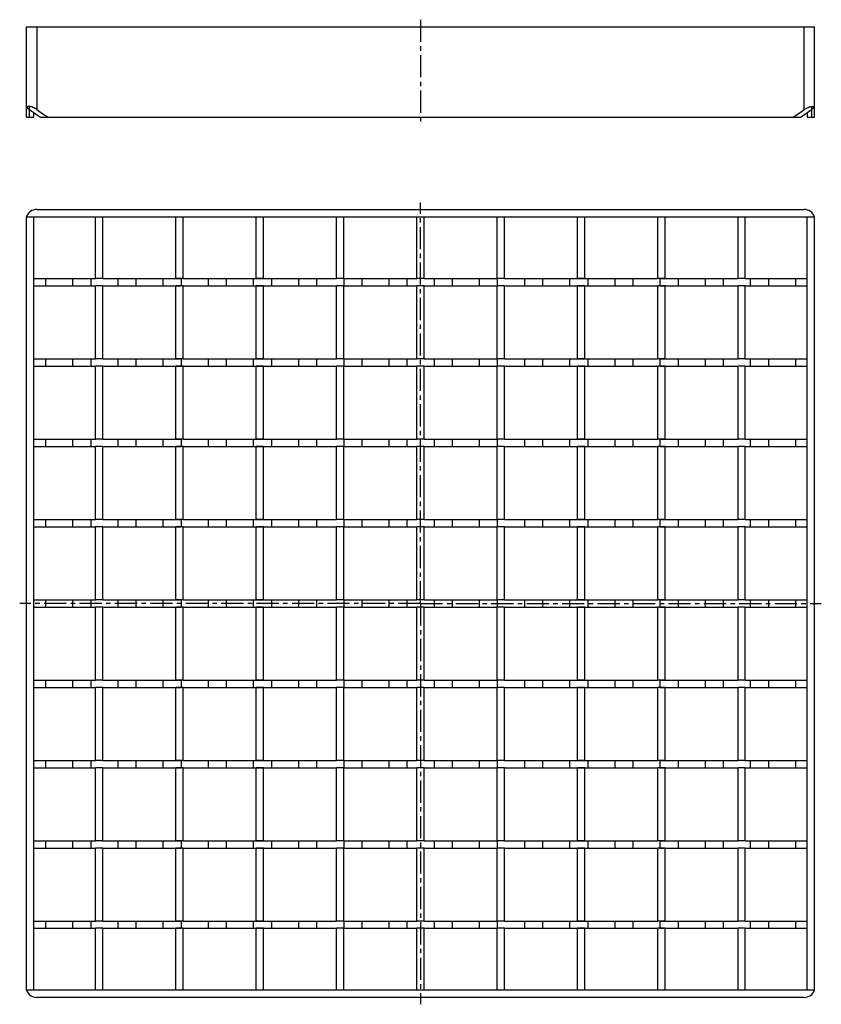
# Model space of a CAD drawing. Units: millimetres. Extents: x 107 to 329, y -113 to 160.
import ezdxf

# ---------------------------------------------------------------- set-up
doc = ezdxf.new("R2010")
doc.units = ezdxf.units.MM
doc.header["$LTSCALE"] = 16.335
doc.linetypes.add('CENTER', pattern=[0.6, 0.375, -0.075, 0.075, -0.075])
doc.layers.get('0').update_dxf_attribs({"linetype": 'CONTINUOUS'})
doc.layers.add('AXES', color=7, linetype='CONTINUOUS')
doc.layers.add('DEFAULT_1', color=7, linetype='CENTER')

msp = doc.modelspace()

# ---------------------------------------------------------------- linework, layer by layer
at = {"color": 7, "linetype": 'Continuous'}
for p, q in [((109.13, 132.87), (109.13, 157.87)), ((109.13, 157.87), (327.13, 157.87)), ((327.13, 132.87), (327.13, 157.87)), ((109.13, 135.59), (109.52, 135.31)), ((109.13, 135.59), (109.83, 135.09)), ((109.52, 135.31), (109.64, 135.22)), ((109.64, 135.22), (109.83, 135.09)), ((109.83, 135.87), (109.83, 132.87)), ((109.85, 135.87), (109.85, 132.87)), ((109.85, 135.07), (109.92, 135.02)), ((109.92, 135.02), (110.05, 134.93)), ((110.05, 134.93), (110.35, 134.72)), ((110.35, 134.72), (110.44, 134.66)), ((110.44, 134.66), (110.83, 134.38)), ((110.83, 134.38), (110.92, 134.32)), ((110.92, 134.32), (111.13, 134.17)), ((111.13, 132.87), (111.13, 134.17)), ((325.13, 134.17), (325.4, 134.35)), ((325.13, 134.17), (325.13, 132.87)), ((325.4, 134.35), (325.45, 134.39)), ((325.45, 134.39), (325.83, 134.66)), ((325.83, 134.66), (325.87, 134.69)), ((325.87, 134.69), (326.26, 134.97)), ((326.26, 134.97), (326.29, 134.99)), ((326.29, 134.99), (326.42, 135.07)), ((326.42, 132.87), (326.42, 135.87)), ((326.44, 132.87), (326.44, 135.87)), ((327.13, 135.59), (326.44, 135.09)), ((326.44, 135.09), (326.7, 135.28)), ((326.7, 135.28), (326.72, 135.29)), ((326.72, 135.29), (327.13, 135.59)), ((109.13, 132.87), (109.83, 132.87)), ((109.85, 132.87), (109.83, 132.87)), ((109.85, 132.87), (111.13, 132.87)), ((112.97, 132.87), (323.3, 132.87)), ((325.13, 132.87), (327.13, 132.87)), ((111.96, 107.36), (324.31, 107.36)), ((109.13, -108.64), (109.13, 105.36)), ((109.13, 105.36), (327.13, 105.36)), ((111.13, -108.64), (111.13, 105.36)), ((128.25, 88.24), (128.25, 105.36)), ((130.25, 88.24), (130.25, 105.36)), ((150.47, 88.24), (150.47, 105.36)), ((152.47, 88.24), (152.47, 105.36)), ((172.69, 88.24), (172.69, 105.36)), ((174.69, 88.24), (174.69, 105.36)), ((194.91, 88.24), (194.91, 105.36)), ((196.91, 88.24), (196.91, 105.36)), ((217.13, 88.24), (217.13, 105.36)), ((219.13, 88.24), (219.13, 105.36)), ((239.35, 88.24), (239.35, 105.36)), ((241.35, 88.24), (241.35, 105.36)), ((261.57, 88.24), (261.57, 105.36)), ((263.57, 88.24), (263.57, 105.36)), ((283.79, 88.24), (283.79, 105.36)), ((285.79, 88.24), (285.79, 105.36)), ((306.01, 88.24), (306.01, 105.36)), ((308.01, 88.24), (308.01, 105.36)), ((325.13, -108.64), (325.13, 105.36)), ((327.13, -108.64), (327.13, 105.36)), ((130.25, 88.24), (128.25, 88.24)), ((152.47, 88.24), (150.47, 88.24)), ((174.69, 88.24), (172.69, 88.24)), ((196.91, 88.24), (194.91, 88.24)), ((219.13, 88.24), (217.13, 88.24)), ((241.35, 88.24), (239.35, 88.24)), ((263.57, 88.24), (261.57, 88.24)), ((285.79, 88.24), (283.79, 88.24)), ((308.01, 88.24), (306.01, 88.24)), ((128.25, 66.02), (128.25, 86.24)), ((130.25, 86.24), (128.25, 86.24)), ((130.25, 66.02), (130.25, 86.24)), ((150.47, 66.02), (150.47, 86.24)), ((152.47, 86.24), (150.47, 86.24)), ((152.47, 66.02), (152.47, 86.24)), ((172.69, 66.02), (172.69, 86.24)), ((174.69, 86.24), (172.69, 86.24)), ((174.69, 66.02), (174.69, 86.24)), ((194.91, 66.02), (194.91, 86.24)), ((196.91, 86.24), (194.91, 86.24)), ((196.91, 66.02), (196.91, 86.24)), ((217.13, 66.02), (217.13, 86.24)), ((219.13, 86.24), (217.13, 86.24)), ((219.13, 66.02), (219.13, 86.24)), ((239.35, 66.02), (239.35, 86.24)), ((241.35, 86.24), (239.35, 86.24)), ((241.35, 66.02), (241.35, 86.24)), ((261.57, 66.02), (261.57, 86.24)), ((263.57, 86.24), (261.57, 86.24)), ((263.57, 66.02), (263.57, 86.24)), ((283.79, 66.02), (283.79, 86.24)), ((285.79, 86.24), (283.79, 86.24)), ((285.79, 66.02), (285.79, 86.24)), ((306.01, 66.02), (306.01, 86.24)), ((308.01, 86.24), (306.01, 86.24)), ((308.01, 66.02), (308.01, 86.24)), ((130.25, 66.02), (128.25, 66.02)), ((152.47, 66.02), (150.47, 66.02)), ((174.69, 66.02), (172.69, 66.02)), ((196.91, 66.02), (194.91, 66.02)), ((219.13, 66.02), (217.13, 66.02)), ((241.35, 66.02), (239.35, 66.02)), ((263.57, 66.02), (261.57, 66.02)), ((285.79, 66.02), (283.79, 66.02)), ((308.01, 66.02), (306.01, 66.02)), ((128.25, 43.8), (128.25, 64.02)), ((130.25, 64.02), (128.25, 64.02)), ((130.25, 43.8), (130.25, 64.02)), ((150.47, 43.8), (150.47, 64.02)), ((152.47, 64.02), (150.47, 64.02)), ((152.47, 43.8), (152.47, 64.02)), ((172.69, 43.8), (172.69, 64.02)), ((174.69, 64.02), (172.69, 64.02)), ((174.69, 43.8), (174.69, 64.02)), ((194.91, 43.8), (194.91, 64.02)), ((196.91, 64.02), (194.91, 64.02)), ((196.91, 43.8), (196.91, 64.02)), ((217.13, 43.8), (217.13, 64.02)), ((219.13, 64.02), (217.13, 64.02)), ((219.13, 43.8), (219.13, 64.02)), ((239.35, 43.8), (239.35, 64.02)), ((241.35, 64.02), (239.35, 64.02)), ((241.35, 43.8), (241.35, 64.02)), ((261.57, 43.8), (261.57, 64.02)), ((263.57, 64.02), (261.57, 64.02)), ((263.57, 43.8), (263.57, 64.02)), ((283.79, 43.8), (283.79, 64.02)), ((285.79, 64.02), (283.79, 64.02)), ((285.79, 43.8), (285.79, 64.02)), ((308.01, 64.02), (306.01, 64.02)), ((306.01, 43.8), (306.01, 64.02)), ((308.01, 43.8), (308.01, 64.02)), ((130.25, 43.8), (128.25, 43.8)), ((152.47, 43.8), (150.47, 43.8)), ((174.69, 43.8), (172.69, 43.8)), ((196.91, 43.8), (194.91, 43.8)), ((219.13, 43.8), (217.13, 43.8)), ((241.35, 43.8), (239.35, 43.8)), ((263.57, 43.8), (261.57, 43.8)), ((285.79, 43.8), (283.79, 43.8)), ((308.01, 43.8), (306.01, 43.8)), ((128.25, 21.58), (128.25, 41.8)), ((130.25, 41.8), (128.25, 41.8)), ((130.25, 21.58), (130.25, 41.8)), ((150.47, 21.58), (150.47, 41.8)), ((152.47, 41.8), (150.47, 41.8)), ((152.47, 21.58), (152.47, 41.8)), ((172.69, 21.58), (172.69, 41.8)), ((174.69, 41.8), (172.69, 41.8)), ((174.69, 21.58), (174.69, 41.8)), ((194.91, 21.58), (194.91, 41.8)), ((196.91, 41.8), (194.91, 41.8)), ((196.91, 21.58), (196.91, 41.8)), ((217.13, 21.58), (217.13, 41.8)), ((219.13, 41.8), (217.13, 41.8)), ((219.13, 21.58), (219.13, 41.8)), ((239.35, 21.58), (239.35, 41.8)), ((241.35, 41.8), (239.35, 41.8)), ((241.35, 21.58), (241.35, 41.8)), ((261.57, 21.58), (261.57, 41.8)), ((263.57, 41.8), (261.57, 41.8)), ((263.57, 21.58), (263.57, 41.8)), ((285.79, 41.8), (283.79, 41.8)), ((283.79, 21.58), (283.79, 41.8)), ((285.79, 21.58), (285.79, 41.8)), ((308.01, 41.8), (306.01, 41.8)), ((306.01, 21.58), (306.01, 41.8)), ((308.01, 21.58), (308.01, 41.8)), ((130.25, 21.58), (128.25, 21.58)), ((128.25, -0.64), (128.25, 19.58)), ((130.25, 19.58), (128.25, 19.58)), ((130.25, -0.64), (130.25, 19.58)), ((152.47, 21.58), (150.47, 21.58)), ((150.47, -0.64), (150.47, 19.58)), ((152.47, 19.58), (150.47, 19.58)), ((152.47, -0.64), (152.47, 19.58)), ((174.69, 21.58), (172.69, 21.58)), ((172.69, -0.64), (172.69, 19.58)), ((174.69, 19.58), (172.69, 19.58)), ((174.69, -0.64), (174.69, 19.58)), ((196.91, 21.58), (194.91, 21.58)), ((194.91, -0.64), (194.91, 19.58)), ((196.91, 19.58), (194.91, 19.58)), ((196.91, -0.64), (196.91, 19.58)), ((219.13, 21.58), (217.13, 21.58)), ((217.13, -0.64), (217.13, 19.58)), ((219.13, 19.58), (217.13, 19.58)), ((219.13, -0.64), (219.13, 19.58)), ((241.35, 21.58), (239.35, 21.58)), ((239.35, -0.64), (239.35, 19.58)), ((241.35, 19.58), (239.35, 19.58)), ((241.35, -0.64), (241.35, 19.58)), ((263.57, 21.58), (261.57, 21.58)), ((263.57, 19.58), (261.57, 19.58)), ((261.57, -0.64), (261.57, 19.58)), ((263.57, -0.64), (263.57, 19.58)), ((285.79, 21.58), (283.79, 21.58)), ((285.79, 19.58), (283.79, 19.58)), ((283.79, -0.64), (283.79, 19.58)), ((285.79, -0.64), (285.79, 19.58)), ((308.01, 21.58), (306.01, 21.58)), ((308.01, 19.58), (306.01, 19.58)), ((306.01, -0.64), (306.01, 19.58)), ((308.01, -0.64), (308.01, 19.58)), ((130.25, -0.64), (128.25, -0.64)), ((128.25, -22.86), (128.25, -2.64)), ((130.25, -2.64), (128.25, -2.64)), ((130.25, -22.86), (130.25, -2.64)), ((152.47, -0.64), (150.47, -0.64)), ((150.47, -22.86), (150.47, -2.64)), ((152.47, -2.64), (150.47, -2.64)), ((152.47, -22.86), (152.47, -2.64)), ((174.69, -0.64), (172.69, -0.64)), ((172.69, -22.86), (172.69, -2.64)), ((174.69, -2.64), (172.69, -2.64)), ((174.69, -22.86), (174.69, -2.64)), ((196.91, -0.64), (194.91, -0.64)), ((194.91, -22.86), (194.91, -2.64)), ((196.91, -2.64), (194.91, -2.64)), ((196.91, -22.86), (196.91, -2.64)), ((219.13, -0.64), (217.13, -0.64)), ((217.13, -22.86), (217.13, -2.64)), ((219.13, -2.64), (217.13, -2.64)), ((219.13, -22.86), (219.13, -2.64)), ((241.35, -0.64), (239.35, -0.64)), ((241.35, -2.64), (239.35, -2.64)), ((239.35, -22.86), (239.35, -2.64)), ((241.35, -22.86), (241.35, -2.64)), ((263.57, -0.64), (261.57, -0.64)), ((263.57, -2.64), (261.57, -2.64)), ((261.57, -22.86), (261.57, -2.64)), ((263.57, -22.86), (263.57, -2.64)), ((285.79, -0.64), (283.79, -0.64)), ((285.79, -2.64), (283.79, -2.64)), ((283.79, -22.86), (283.79, -2.64)), ((285.79, -22.86), (285.79, -2.64)), ((308.01, -0.64), (306.01, -0.64)), ((308.01, -2.64), (306.01, -2.64)), ((306.01, -22.86), (306.01, -2.64)), ((308.01, -22.86), (308.01, -2.64)), ((130.25, -22.86), (128.25, -22.86)), ((152.47, -22.86), (150.47, -22.86)), ((174.69, -22.86), (172.69, -22.86)), ((196.91, -22.86), (194.91, -22.86)), ((219.13, -22.86), (217.13, -22.86)), ((241.35, -22.86), (239.35, -22.86)), ((263.57, -22.86), (261.57, -22.86)), ((285.79, -22.86), (283.79, -22.86)), ((308.01, -22.86), (306.01, -22.86)), ((128.25, -45.08), (128.25, -24.86)), ((130.25, -24.86), (128.25, -24.86)), ((130.25, -45.08), (130.25, -24.86)), ((150.47, -45.08), (150.47, -24.86)), ((152.47, -24.86), (150.47, -24.86)), ((152.47, -45.08), (152.47, -24.86)), ((172.69, -45.08), (172.69, -24.86)), ((174.69, -24.86), (172.69, -24.86)), ((174.69, -45.08), (174.69, -24.86)), ((194.91, -45.08), (194.91, -24.86)), ((196.91, -24.86), (194.91, -24.86)), ((196.91, -45.08), (196.91, -24.86)), ((219.13, -24.86), (217.13, -24.86)), ((217.13, -45.08), (217.13, -24.86)), ((219.13, -45.08), (219.13, -24.86)), ((241.35, -24.86), (239.35, -24.86)), ((239.35, -45.08), (239.35, -24.86)), ((241.35, -45.08), (241.35, -24.86)), ((263.57, -24.86), (261.57, -24.86)), ((261.57, -45.08), (261.57, -24.86)), ((263.57, -45.08), (263.57, -24.86)), ((285.79, -24.86), (283.79, -24.86)), ((283.79, -45.08), (283.79, -24.86)), ((285.79, -45.08), (285.79, -24.86)), ((308.01, -24.86), (306.01, -24.86)), ((306.01, -45.08), (306.01, -24.86)), ((308.01, -45.08), (308.01, -24.86)), ((130.25, -45.08), (128.25, -45.08)), ((152.47, -45.08), (150.47, -45.08)), ((174.69, -45.08), (172.69, -45.08)), ((196.91, -45.08), (194.91, -45.08)), ((219.13, -45.08), (217.13, -45.08)), ((241.35, -45.08), (239.35, -45.08)), ((263.57, -45.08), (261.57, -45.08)), ((285.79, -45.08), (283.79, -45.08)), ((308.01, -45.08), (306.01, -45.08)), ((128.25, -67.3), (128.25, -47.08)), ((130.25, -47.08), (128.25, -47.08)), ((130.25, -67.3), (130.25, -47.08)), ((150.47, -67.3), (150.47, -47.08)), ((152.47, -47.08), (150.47, -47.08)), ((152.47, -67.3), (152.47, -47.08)), ((172.69, -67.3), (172.69, -47.08)), ((174.69, -47.08), (172.69, -47.08)), ((174.69, -67.3), (174.69, -47.08)), ((196.91, -47.08), (194.91, -47.08)), ((194.91, -67.3), (194.91, -47.08)), ((196.91, -67.3), (196.91, -47.08)), ((219.13, -47.08), (217.13, -47.08)), ((217.13, -67.3), (217.13, -47.08)), ((219.13, -67.3), (219.13, -47.08)), ((241.35, -47.08), (239.35, -47.08)), ((239.35, -67.3), (239.35, -47.08)), ((241.35, -67.3), (241.35, -47.08)), ((263.57, -47.08), (261.57, -47.08)), ((261.57, -67.3), (261.57, -47.08)), ((263.57, -67.3), (263.57, -47.08)), ((285.79, -47.08), (283.79, -47.08)), ((283.79, -67.3), (283.79, -47.08)), ((285.79, -67.3), (285.79, -47.08)), ((308.01, -47.08), (306.01, -47.08)), ((306.01, -67.3), (306.01, -47.08)), ((308.01, -67.3), (308.01, -47.08)), ((130.25, -67.3), (128.25, -67.3)), ((152.47, -67.3), (150.47, -67.3)), ((174.69, -67.3), (172.69, -67.3)), ((196.91, -67.3), (194.91, -67.3)), ((219.13, -67.3), (217.13, -67.3)), ((241.35, -67.3), (239.35, -67.3)), ((263.57, -67.3), (261.57, -67.3)), ((285.79, -67.3), (283.79, -67.3)), ((308.01, -67.3), (306.01, -67.3)), ((128.25, -89.52), (128.25, -69.3)), ((130.25, -69.3), (128.25, -69.3)), ((130.25, -89.52), (130.25, -69.3)), ((150.47, -89.52), (150.47, -69.3)), ((152.47, -69.3), (150.47, -69.3)), ((152.47, -89.52), (152.47, -69.3)), ((174.69, -69.3), (172.69, -69.3)), ((172.69, -89.52), (172.69, -69.3)), ((174.69, -89.52), (174.69, -69.3)), ((196.91, -69.3), (194.91, -69.3)), ((194.91, -89.52), (194.91, -69.3)), ((196.91, -89.52), (196.91, -69.3)), ((219.13, -69.3), (217.13, -69.3)), ((217.13, -89.52), (217.13, -69.3)), ((219.13, -89.52), (219.13, -69.3)), ((241.35, -69.3), (239.35, -69.3)), ((239.35, -89.52), (239.35, -69.3)), ((241.35, -89.52), (241.35, -69.3)), ((263.57, -69.3), (261.57, -69.3)), ((261.57, -89.52), (261.57, -69.3)), ((263.57, -89.52), (263.57, -69.3)), ((285.79, -69.3), (283.79, -69.3)), ((283.79, -89.52), (283.79, -69.3)), ((285.79, -89.52), (285.79, -69.3)), ((308.01, -69.3), (306.01, -69.3)), ((306.01, -89.52), (306.01, -69.3)), ((308.01, -89.52), (308.01, -69.3)), ((130.25, -89.52), (128.25, -89.52)), ((152.47, -89.52), (150.47, -89.52)), ((174.69, -89.52), (172.69, -89.52)), ((196.91, -89.52), (194.91, -89.52)), ((219.13, -89.52), (217.13, -89.52)), ((241.35, -89.52), (239.35, -89.52)), ((263.57, -89.52), (261.57, -89.52)), ((285.79, -89.52), (283.79, -89.52)), ((308.01, -89.52), (306.01, -89.52)), ((128.25, -108.64), (128.25, -91.52)), ((130.25, -91.52), (128.25, -91.52)), ((130.25, -108.64), (130.25, -91.52)), ((152.47, -91.52), (150.47, -91.52)), ((150.47, -108.64), (150.47, -91.52)), ((152.47, -108.64), (152.47, -91.52)), ((174.69, -91.52), (172.69, -91.52)), ((172.69, -108.64), (172.69, -91.52)), ((174.69, -108.64), (174.69, -91.52)), ((196.91, -91.52), (194.91, -91.52)), ((194.91, -108.64), (194.91, -91.52)), ((196.91, -108.64), (196.91, -91.52)), ((219.13, -91.52), (217.13, -91.52)), ((217.13, -108.64), (217.13, -91.52)), ((219.13, -108.64), (219.13, -91.52)), ((241.35, -91.52), (239.35, -91.52)), ((239.35, -108.64), (239.35, -91.52)), ((241.35, -108.64), (241.35, -91.52)), ((263.57, -91.52), (261.57, -91.52)), ((261.57, -108.64), (261.57, -91.52)), ((263.57, -108.64), (263.57, -91.52)), ((285.79, -91.52), (283.79, -91.52)), ((283.79, -108.64), (283.79, -91.52)), ((285.79, -108.64), (285.79, -91.52)), ((308.01, -91.52), (306.01, -91.52)), ((306.01, -108.64), (306.01, -91.52)), ((308.01, -108.64), (308.01, -91.52)), ((327.13, -108.64), (109.13, -108.64)), ((324.31, -110.64), (111.96, -110.64))]:
    msp.add_line(p, q, dxfattribs=at)
at = {"color": 9, "linetype": 'Continuous'}
for p, q in [((111.96, 157.87), (111.96, 135.01)), ((324.31, 135.01), (324.31, 157.87))]:
    msp.add_line(p, q, dxfattribs=at)
at = {"color": 7, "linetype": 'Continuous'}
for centre, radius, start, end in [((436, 593.58), 562.67, 234.5752, 234.7353), ((426.65, 580.37), 546.49, 234.7349, 234.9704), ((410.91, 563.42), 522.4, 235.0926, 235.5038), ((25.36, 563.42), 522.4, 304.4962, 304.9074), ((9.61, 580.37), 546.49, 305.0296, 305.2651), ((0.27, 593.58), 562.67, 305.2647, 305.4248), ((111.96, 104.36), 3, 90, 160.5288), ((324.31, 104.36), 3, 19.4712, 90), ((111.96, -107.64), 3, 199.4712, 270), ((324.31, -107.64), 3, 270, 340.5288)]:
    msp.add_arc(centre, radius, start, end, dxfattribs=at)
for points, knots in [([(109.83, 135.87), (109.75, 135.87), (109.61, 135.86), (109.41, 135.8), (109.25, 135.71), (109.17, 135.63), (109.13, 135.59)], [0, 0, 0, 0, 0.289743, 0.547477, 0.780637, 1, 1, 1, 1]), ([(111.96, 135.01), (111.79, 135.13), (111.44, 135.35), (110.9, 135.63), (110.37, 135.81), (110.02, 135.87), (109.85, 135.87)], [0, 0, 0, 0, 0.273277, 0.53897, 0.785721, 1, 1, 1, 1]), ([(324.31, 135.01), (324.48, 135.13), (324.83, 135.35), (325.37, 135.63), (325.9, 135.81), (326.25, 135.87), (326.42, 135.87)], [0, 0, 0, 0, 0.273283, 0.538968, 0.785717, 1, 1, 1, 1]), ([(326.44, 135.87), (326.52, 135.87), (326.66, 135.86), (326.85, 135.8), (327.01, 135.71), (327.1, 135.63), (327.13, 135.59)], [0, 0, 0, 0, 0.289743, 0.547477, 0.780637, 1, 1, 1, 1])]:
    msp.add_open_spline(points, degree=3, knots=knots, dxfattribs=at)
at = {"layer": 'AXES', "color": 7, "linetype": 'Continuous'}
for p, q in [((111.13, 88.24), (128.25, 88.24)), ((114.39, 88.24), (114.39, 86.24)), ((121.88, 88.24), (121.88, 86.24)), ((126.89, 88.24), (126.89, 86.24)), ((130.25, 88.24), (151.89, 88.24)), ((134.38, 88.24), (134.38, 86.24)), ((139.39, 88.24), (139.39, 86.24)), ((146.88, 88.24), (146.88, 86.24)), ((151.89, 88.24), (151.89, 86.24)), ((152.47, 88.24), (194.91, 88.24)), ((159.38, 88.24), (159.38, 86.24)), ((164.39, 88.24), (164.39, 86.24)), ((171.88, 88.24), (171.88, 86.24)), ((176.89, 88.24), (176.89, 86.24)), ((184.38, 88.24), (184.38, 86.24)), ((189.39, 88.24), (189.39, 86.24)), ((196.88, 88.24), (196.88, 86.24)), ((196.88, 88.24), (217.13, 88.24)), ((201.89, 88.24), (201.89, 86.24)), ((209.38, 88.24), (209.38, 86.24)), ((214.39, 88.24), (214.39, 86.24)), ((219.13, 88.24), (239.39, 88.24)), ((221.88, 88.24), (221.88, 86.24)), ((226.89, 88.24), (226.89, 86.24)), ((234.38, 88.24), (234.38, 86.24)), ((239.39, 88.24), (239.39, 86.24)), ((241.35, 88.24), (283.79, 88.24)), ((246.88, 88.24), (246.88, 86.24)), ((251.89, 88.24), (251.89, 86.24)), ((259.38, 88.24), (259.38, 86.24)), ((264.39, 88.24), (264.39, 86.24)), ((271.88, 88.24), (271.88, 86.24)), ((276.89, 88.24), (276.89, 86.24)), ((284.38, 88.24), (284.38, 86.24)), ((284.38, 88.24), (306.01, 88.24)), ((289.39, 88.24), (289.39, 86.24)), ((296.88, 88.24), (296.88, 86.24)), ((301.89, 88.24), (301.89, 86.24)), ((308.01, 88.24), (325.13, 88.24)), ((309.38, 88.24), (309.38, 86.24)), ((314.39, 88.24), (314.39, 86.24)), ((321.88, 88.24), (321.88, 86.24)), ((111.13, 86.24), (128.25, 86.24)), ((130.17, 86.24), (151.89, 86.24)), ((152.44, 86.24), (194.91, 86.24)), ((196.88, 86.24), (217.22, 86.24)), ((219.05, 86.24), (239.39, 86.24)), ((241.35, 86.24), (283.79, 86.24)), ((284.38, 86.24), (306.1, 86.24)), ((308.01, 86.24), (325.13, 86.24)), ((111.13, 66.02), (128.25, 66.02)), ((114.39, 66.02), (114.39, 64.02)), ((121.88, 66.02), (121.88, 64.02)), ((126.89, 66.02), (126.89, 64.02)), ((130.25, 66.02), (151.89, 66.02)), ((134.38, 66.02), (134.38, 64.02)), ((139.39, 66.02), (139.39, 64.02)), ((146.88, 66.02), (146.88, 64.02)), ((151.89, 66.02), (151.89, 64.02)), ((152.47, 66.02), (194.91, 66.02)), ((159.38, 66.02), (159.38, 64.02)), ((164.39, 66.02), (164.39, 64.02)), ((171.88, 66.02), (171.88, 64.02)), ((176.89, 66.02), (176.89, 64.02)), ((184.38, 66.02), (184.38, 64.02)), ((189.39, 66.02), (189.39, 64.02)), ((196.88, 66.02), (196.88, 64.02)), ((196.88, 66.02), (217.13, 66.02)), ((201.89, 66.02), (201.89, 64.02)), ((209.38, 66.02), (209.38, 64.02)), ((214.39, 66.02), (214.39, 64.02)), ((219.13, 66.02), (239.39, 66.02)), ((221.88, 66.02), (221.88, 64.02)), ((226.89, 66.02), (226.89, 64.02)), ((234.38, 66.02), (234.38, 64.02)), ((239.39, 66.02), (239.39, 64.02)), ((241.35, 66.02), (283.79, 66.02)), ((246.88, 66.02), (246.88, 64.02)), ((251.89, 66.02), (251.89, 64.02)), ((259.38, 66.02), (259.38, 64.02)), ((264.39, 66.02), (264.39, 64.02)), ((271.88, 66.02), (271.88, 64.02)), ((276.89, 66.02), (276.89, 64.02)), ((284.38, 66.02), (284.38, 64.02)), ((284.38, 66.02), (306.01, 66.02)), ((289.39, 66.02), (289.39, 64.02)), ((296.88, 66.02), (296.88, 64.02)), ((301.89, 66.02), (301.89, 64.02)), ((308.01, 66.02), (325.13, 66.02)), ((309.38, 66.02), (309.38, 64.02)), ((314.39, 66.02), (314.39, 64.02)), ((321.88, 66.02), (321.88, 64.02)), ((111.13, 64.02), (128.25, 64.02)), ((130.17, 64.02), (151.89, 64.02)), ((152.44, 64.02), (194.91, 64.02)), ((196.88, 64.02), (217.22, 64.02)), ((219.05, 64.02), (239.39, 64.02)), ((241.35, 64.02), (283.79, 64.02)), ((284.38, 64.02), (306.1, 64.02)), ((308.01, 64.02), (325.13, 64.02)), ((111.13, 43.8), (128.25, 43.8)), ((114.39, 43.8), (114.39, 41.8)), ((121.88, 43.8), (121.88, 41.8)), ((126.89, 43.8), (126.89, 41.8)), ((130.25, 43.8), (151.89, 43.8)), ((134.38, 43.8), (134.38, 41.8)), ((139.39, 43.8), (139.39, 41.8)), ((146.88, 43.8), (146.88, 41.8)), ((151.89, 43.8), (151.89, 41.8)), ((152.47, 43.8), (194.91, 43.8)), ((159.38, 43.8), (159.38, 41.8)), ((164.39, 43.8), (164.39, 41.8)), ((171.88, 43.8), (171.88, 41.8)), ((176.89, 43.8), (176.89, 41.8)), ((184.38, 43.8), (184.38, 41.8)), ((189.39, 43.8), (189.39, 41.8)), ((196.88, 43.8), (196.88, 41.8)), ((196.88, 43.8), (217.13, 43.8)), ((201.89, 43.8), (201.89, 41.8)), ((209.38, 43.8), (209.38, 41.8)), ((214.39, 43.8), (214.39, 41.8)), ((219.13, 43.8), (239.39, 43.8)), ((221.88, 43.8), (221.88, 41.8)), ((226.89, 43.8), (226.89, 41.8)), ((234.38, 43.8), (234.38, 41.8)), ((239.39, 43.8), (239.39, 41.8)), ((241.35, 43.8), (283.79, 43.8)), ((246.88, 43.8), (246.88, 41.8)), ((251.89, 43.8), (251.89, 41.8)), ((259.38, 43.8), (259.38, 41.8)), ((264.39, 43.8), (264.39, 41.8)), ((271.88, 43.8), (271.88, 41.8)), ((276.89, 43.8), (276.89, 41.8)), ((284.38, 43.8), (306.01, 43.8)), ((284.38, 43.8), (284.38, 41.8)), ((289.39, 43.8), (289.39, 41.8)), ((296.88, 43.8), (296.88, 41.8)), ((301.89, 43.8), (301.89, 41.8)), ((308.01, 43.8), (325.13, 43.8)), ((309.38, 43.8), (309.38, 41.8)), ((314.39, 43.8), (314.39, 41.8)), ((321.88, 43.8), (321.88, 41.8)), ((111.13, 41.8), (128.25, 41.8)), ((130.17, 41.8), (151.89, 41.8)), ((152.44, 41.8), (194.91, 41.8)), ((196.88, 41.8), (217.22, 41.8)), ((219.05, 41.8), (239.39, 41.8)), ((241.35, 41.8), (283.79, 41.8)), ((284.38, 41.8), (306.1, 41.8)), ((308.01, 41.8), (325.13, 41.8)), ((111.13, 21.58), (128.25, 21.58)), ((111.13, 19.58), (128.25, 19.58)), ((114.39, 21.58), (114.39, 19.58)), ((121.88, 21.58), (121.88, 19.58)), ((126.89, 21.58), (126.89, 19.58)), ((130.17, 19.58), (151.89, 19.58)), ((130.25, 21.58), (151.89, 21.58)), ((134.38, 21.58), (134.38, 19.58)), ((139.39, 21.58), (139.39, 19.58)), ((146.88, 21.58), (146.88, 19.58)), ((151.89, 21.58), (151.89, 19.58)), ((152.44, 19.58), (194.91, 19.58)), ((152.47, 21.58), (194.91, 21.58)), ((159.38, 21.58), (159.38, 19.58)), ((164.39, 21.58), (164.39, 19.58)), ((171.88, 21.58), (171.88, 19.58)), ((176.89, 21.58), (176.89, 19.58)), ((184.38, 21.58), (184.38, 19.58)), ((189.39, 21.58), (189.39, 19.58)), ((196.88, 21.58), (196.88, 19.58)), ((196.88, 21.58), (217.13, 21.58)), ((196.88, 19.58), (217.22, 19.58)), ((201.89, 21.58), (201.89, 19.58)), ((209.38, 21.58), (209.38, 19.58)), ((214.39, 21.58), (214.39, 19.58)), ((219.05, 19.58), (239.39, 19.58)), ((219.13, 21.58), (239.39, 21.58)), ((221.88, 21.58), (221.88, 19.58)), ((226.89, 21.58), (226.89, 19.58)), ((234.38, 21.58), (234.38, 19.58)), ((239.39, 21.58), (239.39, 19.58)), ((241.35, 21.58), (283.79, 21.58)), ((241.35, 19.58), (283.79, 19.58)), ((246.88, 21.58), (246.88, 19.58)), ((251.89, 21.58), (251.89, 19.58)), ((259.38, 21.58), (259.38, 19.58)), ((264.39, 21.58), (264.39, 19.58)), ((271.88, 21.58), (271.88, 19.58)), ((276.89, 21.58), (276.89, 19.58)), ((284.38, 21.58), (306.01, 21.58)), ((284.38, 21.58), (284.38, 19.58)), ((284.38, 19.58), (306.1, 19.58)), ((289.39, 21.58), (289.39, 19.58)), ((296.88, 21.58), (296.88, 19.58)), ((301.89, 21.58), (301.89, 19.58)), ((308.01, 21.58), (325.13, 21.58)), ((308.01, 19.58), (325.13, 19.58)), ((309.38, 21.58), (309.38, 19.58)), ((314.39, 21.58), (314.39, 19.58)), ((321.88, 21.58), (321.88, 19.58)), ((111.13, -0.64), (128.25, -0.64)), ((111.13, -2.64), (128.25, -2.64)), ((114.39, -0.64), (114.39, -2.64)), ((121.88, -0.64), (121.88, -2.64)), ((126.89, -0.64), (126.89, -2.64)), ((130.17, -2.64), (151.89, -2.64)), ((130.25, -0.64), (151.89, -0.64)), ((134.38, -0.64), (134.38, -2.64)), ((139.39, -0.64), (139.39, -2.64)), ((146.88, -0.64), (146.88, -2.64)), ((151.89, -0.64), (151.89, -2.64)), ((152.44, -2.64), (194.91, -2.64)), ((152.47, -0.64), (194.91, -0.64)), ((159.38, -0.64), (159.38, -2.64)), ((164.39, -0.64), (164.39, -2.64)), ((171.88, -0.64), (171.88, -2.64)), ((176.89, -0.64), (176.89, -2.64)), ((184.38, -0.64), (184.38, -2.64)), ((189.39, -0.64), (189.39, -2.64)), ((196.88, -0.64), (196.88, -2.64)), ((196.88, -0.64), (217.13, -0.64)), ((196.88, -2.64), (217.22, -2.64)), ((201.89, -0.64), (201.89, -2.64)), ((209.38, -0.64), (209.38, -2.64)), ((214.39, -0.64), (214.39, -2.64)), ((219.05, -2.64), (239.39, -2.64)), ((219.13, -0.64), (239.39, -0.64)), ((221.88, -0.64), (221.88, -2.64)), ((226.89, -0.64), (226.89, -2.64)), ((234.38, -0.64), (234.38, -2.64)), ((239.39, -0.64), (239.39, -2.64)), ((241.35, -0.64), (283.79, -0.64)), ((241.35, -2.64), (283.79, -2.64)), ((246.88, -0.64), (246.88, -2.64)), ((251.89, -0.64), (251.89, -2.64)), ((259.38, -0.64), (259.38, -2.64)), ((264.39, -0.64), (264.39, -2.64)), ((271.88, -0.64), (271.88, -2.64)), ((276.89, -0.64), (276.89, -2.64)), ((284.38, -0.64), (306.01, -0.64)), ((284.38, -0.64), (284.38, -2.64)), ((284.38, -2.64), (306.1, -2.64)), ((289.39, -0.64), (289.39, -2.64)), ((296.88, -0.64), (296.88, -2.64)), ((301.89, -0.64), (301.89, -2.64)), ((308.01, -0.64), (325.13, -0.64)), ((308.01, -2.64), (325.13, -2.64)), ((309.38, -0.64), (309.38, -2.64)), ((314.39, -0.64), (314.39, -2.64)), ((321.88, -0.64), (321.88, -2.64)), ((111.13, -22.86), (128.25, -22.86)), ((114.39, -22.86), (114.39, -24.86)), ((121.88, -22.86), (121.88, -24.86)), ((126.89, -22.86), (126.89, -24.86)), ((130.25, -22.86), (151.89, -22.86)), ((134.38, -22.86), (134.38, -24.86)), ((139.39, -22.86), (139.39, -24.86)), ((146.88, -22.86), (146.88, -24.86)), ((151.89, -22.86), (151.89, -24.86)), ((152.47, -22.86), (194.91, -22.86)), ((159.38, -22.86), (159.38, -24.86)), ((164.39, -22.86), (164.39, -24.86)), ((171.88, -22.86), (171.88, -24.86)), ((176.89, -22.86), (176.89, -24.86)), ((184.38, -22.86), (184.38, -24.86)), ((189.39, -22.86), (189.39, -24.86)), ((196.88, -22.86), (196.88, -24.86)), ((196.88, -22.86), (217.13, -22.86)), ((201.89, -22.86), (201.89, -24.86)), ((209.38, -22.86), (209.38, -24.86)), ((214.39, -22.86), (214.39, -24.86)), ((219.13, -22.86), (239.39, -22.86)), ((221.88, -22.86), (221.88, -24.86)), ((226.89, -22.86), (226.89, -24.86)), ((234.38, -22.86), (234.38, -24.86)), ((239.39, -22.86), (239.39, -24.86)), ((241.35, -22.86), (283.79, -22.86)), ((246.88, -22.86), (246.88, -24.86)), ((251.89, -22.86), (251.89, -24.86)), ((259.38, -22.86), (259.38, -24.86)), ((264.39, -22.86), (264.39, -24.86)), ((271.88, -22.86), (271.88, -24.86)), ((276.89, -22.86), (276.89, -24.86)), ((284.38, -22.86), (306.01, -22.86)), ((284.38, -22.86), (284.38, -24.86)), ((289.39, -22.86), (289.39, -24.86)), ((296.88, -22.86), (296.88, -24.86)), ((301.89, -22.86), (301.89, -24.86)), ((308.01, -22.86), (325.13, -22.86)), ((309.38, -22.86), (309.38, -24.86)), ((314.39, -22.86), (314.39, -24.86)), ((321.88, -22.86), (321.88, -24.86)), ((111.13, -24.86), (128.25, -24.86)), ((130.17, -24.86), (151.89, -24.86)), ((152.44, -24.86), (194.91, -24.86)), ((196.88, -24.86), (217.22, -24.86)), ((219.05, -24.86), (239.39, -24.86)), ((241.35, -24.86), (283.79, -24.86)), ((284.38, -24.86), (306.1, -24.86)), ((308.01, -24.86), (325.13, -24.86)), ((111.13, -45.08), (128.25, -45.08)), ((114.39, -45.08), (114.39, -47.08)), ((121.88, -45.08), (121.88, -47.08)), ((126.89, -45.08), (126.89, -47.08)), ((130.25, -45.08), (151.89, -45.08)), ((134.38, -45.08), (134.38, -47.08)), ((139.39, -45.08), (139.39, -47.08)), ((146.88, -45.08), (146.88, -47.08)), ((151.89, -45.08), (151.89, -47.08)), ((152.47, -45.08), (194.91, -45.08)), ((159.38, -45.08), (159.38, -47.08)), ((164.39, -45.08), (164.39, -47.08)), ((171.88, -45.08), (171.88, -47.08)), ((176.89, -45.08), (176.89, -47.08)), ((184.38, -45.08), (184.38, -47.08)), ((189.39, -45.08), (189.39, -47.08)), ((196.88, -45.08), (217.13, -45.08)), ((196.88, -45.08), (196.88, -47.08)), ((201.89, -45.08), (201.89, -47.08)), ((209.38, -45.08), (209.38, -47.08)), ((214.39, -45.08), (214.39, -47.08)), ((219.13, -45.08), (239.39, -45.08)), ((221.88, -45.08), (221.88, -47.08)), ((226.89, -45.08), (226.89, -47.08)), ((234.38, -45.08), (234.38, -47.08)), ((239.39, -45.08), (239.39, -47.08)), ((241.35, -45.08), (283.79, -45.08)), ((246.88, -45.08), (246.88, -47.08)), ((251.89, -45.08), (251.89, -47.08)), ((259.38, -45.08), (259.38, -47.08)), ((264.39, -45.08), (264.39, -47.08)), ((271.88, -45.08), (271.88, -47.08)), ((276.89, -45.08), (276.89, -47.08)), ((284.38, -45.08), (306.01, -45.08)), ((284.38, -45.08), (284.38, -47.08)), ((289.39, -45.08), (289.39, -47.08)), ((296.88, -45.08), (296.88, -47.08)), ((301.89, -45.08), (301.89, -47.08)), ((308.01, -45.08), (325.13, -45.08)), ((309.38, -45.08), (309.38, -47.08)), ((314.39, -45.08), (314.39, -47.08)), ((321.88, -45.08), (321.88, -47.08)), ((111.13, -47.08), (128.25, -47.08)), ((130.17, -47.08), (151.89, -47.08)), ((152.44, -47.08), (194.91, -47.08)), ((196.88, -47.08), (217.22, -47.08)), ((219.05, -47.08), (239.39, -47.08)), ((241.35, -47.08), (283.79, -47.08)), ((284.38, -47.08), (306.1, -47.08)), ((308.01, -47.08), (325.13, -47.08)), ((111.13, -67.3), (128.25, -67.3)), ((114.39, -67.3), (114.39, -69.3)), ((121.88, -67.3), (121.88, -69.3)), ((126.89, -67.3), (126.89, -69.3)), ((130.25, -67.3), (151.89, -67.3)), ((134.38, -67.3), (134.38, -69.3)), ((139.39, -67.3), (139.39, -69.3)), ((146.88, -67.3), (146.88, -69.3)), ((151.89, -67.3), (151.89, -69.3)), ((152.47, -67.3), (194.91, -67.3)), ((159.38, -67.3), (159.38, -69.3)), ((164.39, -67.3), (164.39, -69.3)), ((171.88, -67.3), (171.88, -69.3)), ((176.89, -67.3), (176.89, -69.3)), ((184.38, -67.3), (184.38, -69.3)), ((189.39, -67.3), (189.39, -69.3)), ((196.88, -67.3), (217.13, -67.3)), ((196.88, -67.3), (196.88, -69.3)), ((201.89, -67.3), (201.89, -69.3)), ((209.38, -67.3), (209.38, -69.3)), ((214.39, -67.3), (214.39, -69.3)), ((219.13, -67.3), (239.39, -67.3)), ((221.88, -67.3), (221.88, -69.3)), ((226.89, -67.3), (226.89, -69.3)), ((234.38, -67.3), (234.38, -69.3)), ((239.39, -67.3), (239.39, -69.3)), ((241.35, -67.3), (283.79, -67.3)), ((246.88, -67.3), (246.88, -69.3)), ((251.89, -67.3), (251.89, -69.3)), ((259.38, -67.3), (259.38, -69.3)), ((264.39, -67.3), (264.39, -69.3)), ((271.88, -67.3), (271.88, -69.3)), ((276.89, -67.3), (276.89, -69.3)), ((284.38, -67.3), (306.01, -67.3)), ((284.38, -67.3), (284.38, -69.3)), ((289.39, -67.3), (289.39, -69.3)), ((296.88, -67.3), (296.88, -69.3)), ((301.89, -67.3), (301.89, -69.3)), ((308.01, -67.3), (325.13, -67.3)), ((309.38, -67.3), (309.38, -69.3)), ((314.39, -67.3), (314.39, -69.3)), ((321.88, -67.3), (321.88, -69.3)), ((111.13, -69.3), (128.25, -69.3)), ((130.17, -69.3), (151.89, -69.3)), ((152.44, -69.3), (194.91, -69.3)), ((196.88, -69.3), (217.22, -69.3)), ((219.05, -69.3), (239.39, -69.3)), ((241.35, -69.3), (283.79, -69.3)), ((284.38, -69.3), (306.1, -69.3)), ((308.01, -69.3), (325.13, -69.3)), ((111.13, -89.52), (128.25, -89.52)), ((114.39, -89.52), (114.39, -91.52)), ((121.88, -89.52), (121.88, -91.52)), ((126.89, -89.52), (126.89, -91.52)), ((130.25, -89.52), (151.89, -89.52)), ((134.38, -89.52), (134.38, -91.52)), ((139.39, -89.52), (139.39, -91.52)), ((146.88, -89.52), (146.88, -91.52)), ((151.89, -89.52), (151.89, -91.52)), ((152.47, -89.52), (194.91, -89.52)), ((159.38, -89.52), (159.38, -91.52)), ((164.39, -89.52), (164.39, -91.52)), ((171.88, -89.52), (171.88, -91.52)), ((176.89, -89.52), (176.89, -91.52)), ((184.38, -89.52), (184.38, -91.52)), ((189.39, -89.52), (189.39, -91.52)), ((196.88, -89.52), (217.13, -89.52)), ((196.88, -89.52), (196.88, -91.52)), ((201.89, -89.52), (201.89, -91.52)), ((209.38, -89.52), (209.38, -91.52)), ((214.39, -89.52), (214.39, -91.52)), ((219.13, -89.52), (239.39, -89.52)), ((221.88, -89.52), (221.88, -91.52)), ((226.89, -89.52), (226.89, -91.52)), ((234.38, -89.52), (234.38, -91.52)), ((239.39, -89.52), (239.39, -91.52)), ((241.35, -89.52), (283.79, -89.52)), ((246.88, -89.52), (246.88, -91.52)), ((251.89, -89.52), (251.89, -91.52)), ((259.38, -89.52), (259.38, -91.52)), ((264.39, -89.52), (264.39, -91.52)), ((271.88, -89.52), (271.88, -91.52)), ((276.89, -89.52), (276.89, -91.52)), ((284.38, -89.52), (306.01, -89.52)), ((284.38, -89.52), (284.38, -91.52)), ((289.39, -89.52), (289.39, -91.52)), ((296.88, -89.52), (296.88, -91.52)), ((301.89, -89.52), (301.89, -91.52)), ((308.01, -89.52), (325.13, -89.52)), ((309.38, -89.52), (309.38, -91.52)), ((314.39, -89.52), (314.39, -91.52)), ((321.88, -89.52), (321.88, -91.52)), ((111.13, -91.52), (128.25, -91.52)), ((130.17, -91.52), (151.89, -91.52)), ((152.44, -91.52), (194.91, -91.52)), ((196.88, -91.52), (217.22, -91.52)), ((219.05, -91.52), (239.39, -91.52)), ((241.35, -91.52), (283.79, -91.52)), ((284.38, -91.52), (306.1, -91.52)), ((308.01, -91.52), (325.13, -91.52))]:
    msp.add_line(p, q, dxfattribs=at)
at = {"layer": 'DEFAULT_1', "color": 7, "linetype": 'CENTER'}
for p, q in [((218.13, 159.87), (218.13, 130.87)), ((218.13, -1.64), (218.13, 109.26)), ((218.13, -1.64), (107.23, -1.64)), ((218.13, -1.64), (218.13, -112.54)), ((218.13, -1.64), (329.03, -1.64))]:
    msp.add_line(p, q, dxfattribs=at)

doc.saveas('drawing.dxf')
